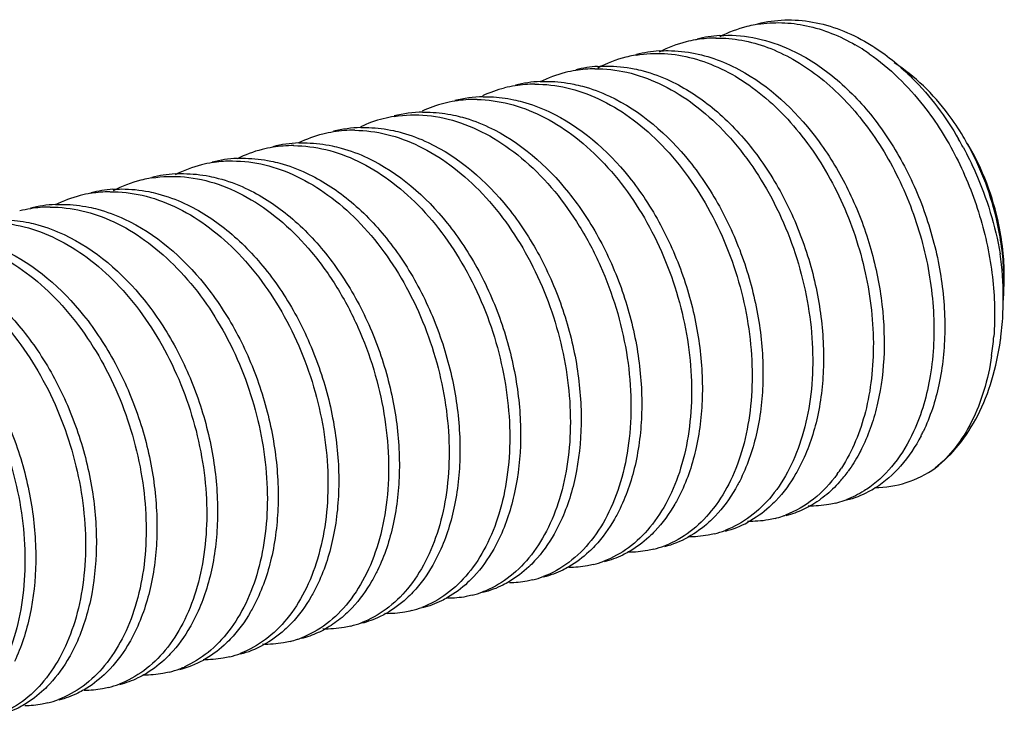
# Model space of a CAD drawing. Units: inches. Extents: x 236 to 656, y -1 to 630.
# Drawn here: x 394 to 396, y 103 to 104 of the extents above; entities that cross this region are included whole.
import ezdxf

# ---------------------------------------------------------------- set-up
doc = ezdxf.new("R2010")
doc.units = ezdxf.units.IN
doc.header["$MEASUREMENT"] = 0

msp = doc.modelspace()

# ---------------------------------------------------------------- linework, layer by layer
at = {"color": 7, "linetype": 'Continuous'}
for centre, radius, start, end in [((395.2234, 104.1162), 0.2607, 104.3082, 117.5504), ((395.2221, 104.1205), 0.2562, 100.4209, 104.2495), ((395.2222, 104.12), 0.2567, 99.1685, 100.4197), ((395.1197, 104.092), 0.2587, 93.8342, 104.2156), ((395.0982, 104.0846), 0.2606, 104.3051, 117.4579), ((395.0969, 104.0886), 0.2564, 99.8969, 104.2489), ((395.097, 104.0882), 0.2568, 99.1611, 99.896), ((395.0977, 104.0838), 0.2613, 90.5496, 99.1472), ((395.1778, 103.9767), 0.4093, 56.8839, 59.9307), ((394.9717, 104.057), 0.2562, 100.488, 104.2497), ((394.9718, 104.0565), 0.2567, 99.1698, 100.4867), ((394.9945, 104.0602), 0.2587, 93.7345, 104.2163), ((395.1675, 103.9606), 0.4283, 55.2613, 56.9003), ((394.8694, 104.0284), 0.2588, 94.1776, 104.2124), ((394.9732, 104.0525), 0.2609, 104.313, 117.9021), ((394.8478, 104.0214), 0.2603, 104.3012, 116.4645), ((394.8466, 104.0251), 0.2564, 99.1965, 104.243), ((394.8474, 104.0199), 0.2616, 90.5535, 99.1862), ((394.7215, 103.9929), 0.2568, 99.1712, 104.2354), ((394.7222, 103.988), 0.2618, 90.2491, 99.1618), ((394.7442, 103.9971), 0.2583, 92.6901, 104.2276), ((394.7223, 103.9905), 0.2592, 104.2831, 114.912), ((394.597, 103.9591), 0.2589, 104.2751, 114.837), ((394.5964, 103.9607), 0.2572, 99.1532, 104.2319), ((394.6191, 103.9646), 0.259, 91.137, 104.2208), ((394.5971, 103.9558), 0.2622, 89.0301, 99.1404), ((394.494, 103.9329), 0.259, 91.0658, 104.2233), ((394.4718, 103.9273), 0.259, 104.2736, 115.4249), ((394.4713, 103.9287), 0.2574, 99.1394, 104.2329), ((394.3467, 103.8953), 0.2592, 104.2754, 116.0019), ((394.3461, 103.8969), 0.2574, 99.1283, 104.2366), ((394.3687, 103.9015), 0.2586, 91.6316, 104.23), ((394.3467, 103.8931), 0.2613, 89.4866, 99.1169), ((394.2435, 103.8702), 0.2581, 92.1979, 104.237), ((394.9987, 103.7909), 0.69, 28.438, 30.0043), ((395.1191, 103.8505), 0.567, 28.9824, 30.8634), ((395.1122, 103.8467), 0.575, 28.0815, 28.9849), ((394.2217, 103.8631), 0.2596, 104.2824, 116.5692), ((394.2209, 103.8654), 0.2572, 99.1182, 104.2416), ((394.2215, 103.8615), 0.2611, 89.7031, 99.105), ((395.1096, 103.8453), 0.5779, 27.8097, 28.082), ((395.1079, 103.8444), 0.5798, 27.4514, 27.8096), ((394.0967, 103.8308), 0.2602, 104.2952, 117.1291), ((394.0957, 103.8339), 0.2569, 99.1075, 104.2461), ((394.1182, 103.8388), 0.2577, 92.7692, 104.242), ((394.0958, 103.8335), 0.2573, 98.3188, 99.107), ((394.0964, 103.8289), 0.2619, 89.9433, 98.3041), ((393.993, 103.8073), 0.2574, 93.3505, 104.2433), ((393.9718, 103.7983), 0.2609, 104.313, 117.9021), ((393.9704, 103.8028), 0.2562, 100.488, 104.2497), ((393.9705, 103.8023), 0.2567, 99.1698, 100.4867), ((393.8452, 103.7709), 0.2564, 99.1965, 104.243), ((393.846, 103.7657), 0.2616, 90.5535, 99.1862), ((393.868, 103.7742), 0.2588, 94.1776, 104.2124), ((393.8464, 103.7672), 0.2603, 104.3012, 116.4645), ((393.7201, 103.7387), 0.2568, 99.1712, 104.2354), ((393.7209, 103.7338), 0.2618, 90.2491, 99.1618), ((393.7428, 103.7429), 0.2583, 92.6901, 104.2276), ((395.2004, 103.8391), 0.4896, 355.4435, 357.6304), ((395.1825, 103.8399), 0.5075, 357.6252, 359.0072), ((395.0731, 103.8036), 0.6153, 352.8633, 357.6689), ((395.0988, 103.7707), 0.5716, 351.727, 355.6988), ((395.0993, 103.8005), 0.5889, 352.1787, 352.8463), ((395.1964, 103.6889), 0.3625, 332.7746, 334.2195), ((395.0967, 103.6235), 0.3071, 324.1395, 326.947), ((395.1367, 103.6164), 0.2853, 318.5345, 324.1385), ((395.293, 103.5787), 0.2011, 284.2385, 289.3995), ((395.2927, 103.5794), 0.2019, 289.4004, 290.6789), ((395.1678, 103.5469), 0.2011, 284.2351, 288.8029), ((395.1676, 103.5477), 0.2019, 288.8044, 290.6641), ((395.0639, 103.5241), 0.2046, 284.3137, 298.3249), ((394.9386, 103.4926), 0.2049, 284.3204, 298.9141), ((395.0425, 103.5156), 0.2016, 284.2438, 290.7898), ((395.0422, 103.5163), 0.2024, 290.7893, 291.0446), ((394.9173, 103.4841), 0.2019, 284.2491, 290.7723), ((394.9166, 103.4857), 0.2036, 290.7727, 293.4784), ((394.792, 103.4525), 0.2021, 284.2549, 290.7543), ((394.6668, 103.4207), 0.202, 284.2588, 290.7348), ((394.5417, 103.3888), 0.2019, 284.2603, 290.7098), ((394.4166, 103.3567), 0.2016, 284.2562, 290.6796), ((394.2916, 103.3246), 0.2013, 284.2477, 290.64), ((394.0625, 103.2699), 0.2045, 284.3125, 298.2603), ((394.1665, 103.2925), 0.2009, 284.2368, 288.5983), ((394.1662, 103.2933), 0.2018, 288.6002, 290.6668), ((394.0412, 103.2614), 0.2016, 284.2438, 290.7898), ((394.0409, 103.2621), 0.2024, 290.7893, 291.0446), ((393.9373, 103.2384), 0.2049, 284.3204, 298.9141), ((393.9159, 103.2299), 0.2019, 284.2491, 290.7723), ((393.9153, 103.2315), 0.2036, 290.7727, 293.4784), ((393.7907, 103.1983), 0.2021, 284.2549, 290.7543), ((393.6655, 103.1665), 0.2021, 284.2592, 290.7341)]:
    msp.add_arc(centre, radius, start, end, dxfattribs=at)
for points, knots in [([(395.1813, 104.3735), (395.1977, 104.3761), (395.2315, 104.3783), (395.3011, 104.3696), (395.3515, 104.349), (395.3829, 104.3309)], [0, 0, 0, 0, 0.237838, 0.481947, 1, 1, 1, 1]), ([(395.1814, 104.3746), (395.1995, 104.3792), (395.2374, 104.3844), (395.2955, 104.3799), (395.3538, 104.3634), (395.3908, 104.3451), (395.4089, 104.3344)], [0, 0, 0, 0, 0.237205, 0.480046, 0.733243, 1, 1, 1, 1]), ([(395.1024, 104.3501), (395.1253, 104.3517), (395.1727, 104.3486), (395.2179, 104.3344), (395.24, 104.3249)], [0, 0, 0, 0, 0.48741, 1, 1, 1, 1]), ([(395.0951, 104.345), (395.1129, 104.3452), (395.1492, 104.342), (395.2029, 104.3269), (395.2558, 104.3019), (395.3251, 104.2553), (395.4033, 104.1753), (395.4763, 104.0566), (395.5259, 103.9225), (395.5487, 103.7834), (395.5434, 103.6506), (395.5201, 103.568), (395.5033, 103.5315)], [0, 0, 0, 0, 0.051237, 0.104509, 0.160395, 0.219186, 0.345069, 0.479937, 0.618784, 0.755482, 0.884056, 1, 1, 1, 1]), ([(395.4089, 104.3344), (395.4136, 104.3316), (395.4326, 104.3198), (395.4506, 104.3065), (395.4637, 104.2958)], [0, 0, 0, 0, 0.24501, 1, 1, 1, 1]), ([(394.9309, 104.3099), (394.9499, 104.313), (394.9893, 104.3149), (395.0488, 104.3049), (395.1078, 104.2826), (395.1859, 104.2362), (395.274, 104.1506), (395.3545, 104.0201), (395.4065, 103.8715), (395.4229, 103.7419), (395.4178, 103.6421), (395.402, 103.5535), (395.3771, 103.4913), (395.3541, 103.456)], [0, 0, 0, 0, 0.051139, 0.103978, 0.159431, 0.218037, 0.344652, 0.481605, 0.622759, 0.76051, 0.825927, 0.887969, 1, 1, 1, 1]), ([(394.9777, 104.3184), (394.9838, 104.3188), (395.0086, 104.3195), (395.0335, 104.3169), (395.0518, 104.3131)], [0, 0, 0, 0, 0.246487, 1, 1, 1, 1]), ([(395.0518, 104.3131), (395.0695, 104.3095), (395.1051, 104.2988), (395.1385, 104.2825), (395.1548, 104.273)], [0, 0, 0, 0, 0.488206, 1, 1, 1, 1]), ([(395.24, 104.3249), (395.2717, 104.3113), (395.3339, 104.2731), (395.4138, 104.1937), (395.4806, 104.0946), (395.5306, 103.9819), (395.5613, 103.8623), (395.5712, 103.743), (395.56, 103.631), (395.5377, 103.562), (395.5228, 103.5312)], [0, 0, 0, 0, 0.112553, 0.234845, 0.365124, 0.499992, 0.635134, 0.766019, 0.888588, 1, 1, 1, 1]), ([(395.4116, 104.3126), (395.4542, 104.2831), (395.5222, 104.2157), (395.5953, 104.0988), (395.6432, 103.979), (395.6695, 103.8536), (395.6719, 103.7689), (395.6688, 103.7278)], [0, 0, 0, 0, 0.234439, 0.424294, 0.619822, 0.814068, 1, 1, 1, 1]), ([(394.8505, 104.2865), (394.8567, 104.2869), (394.882, 104.2879), (394.9073, 104.2852), (394.926, 104.2815)], [0, 0, 0, 0, 0.246486, 1, 1, 1, 1]), ([(395.6059, 104.1414), (395.5963, 104.1574), (395.5575, 104.2156), (395.5063, 104.2663), (395.4629, 104.2939)], [0, 0, 0, 0, 0.26533, 1, 1, 1, 1]), ([(395.4637, 104.2958), (395.4765, 104.2852), (395.5278, 104.2384), (395.5698, 104.1817), (395.5962, 104.136)], [0, 0, 0, 0, 0.23939, 1, 1, 1, 1]), ([(394.8448, 104.2815), (394.8671, 104.2817), (394.913, 104.2764), (394.9801, 104.2526), (395.0449, 104.2138), (395.1274, 104.1425), (395.2127, 104.0245), (395.2672, 103.8866), (395.2905, 103.7698), (395.2968, 103.6831), (395.2919, 103.6002), (395.2759, 103.5235), (395.2495, 103.4555), (395.2133, 103.3985), (395.1685, 103.3543), (395.1331, 103.3344), (395.1149, 103.3274)], [0, 0, 0, 0, 0.053869, 0.110618, 0.17102, 0.235265, 0.373265, 0.518243, 0.590444, 0.660668, 0.727771, 0.790844, 0.849334, 0.903186, 0.952977, 1, 1, 1, 1]), ([(394.926, 104.2815), (394.9322, 104.2802), (394.9577, 104.2742), (394.9824, 104.265), (395.0003, 104.2566)], [0, 0, 0, 0, 0.244235, 1, 1, 1, 1]), ([(395.1548, 104.273), (395.2153, 104.238), (395.2952, 104.1593), (395.3708, 104.0325), (395.4138, 103.9234), (395.439, 103.8098), (395.4454, 103.6974), (395.433, 103.5924), (395.4114, 103.5278), (395.3973, 103.4988)], [0, 0, 0, 0, 0.239512, 0.370881, 0.505493, 0.639401, 0.768605, 0.889596, 1, 1, 1, 1]), ([(394.7211, 104.2497), (394.7431, 104.2498), (394.7886, 104.2444), (394.8549, 104.2208), (394.919, 104.1825), (395.0007, 104.1122), (395.0856, 103.996), (395.1404, 103.86), (395.1644, 103.7446), (395.1715, 103.6587), (395.1676, 103.5761), (395.1529, 103.4995), (395.1279, 103.4312), (395.0932, 103.3734), (395.05, 103.3279), (395.0155, 103.3067), (394.9978, 103.2989)], [0, 0, 0, 0, 0.053763, 0.110379, 0.170598, 0.234611, 0.372073, 0.51661, 0.588708, 0.658947, 0.726197, 0.789543, 0.848405, 0.902666, 0.952809, 1, 1, 1, 1]), ([(394.732, 104.2551), (394.7377, 104.2554), (394.7609, 104.2557), (394.7841, 104.2531), (394.8012, 104.2496)], [0, 0, 0, 0, 0.246593, 1, 1, 1, 1]), ([(394.8012, 104.2496), (394.8074, 104.2483), (394.8327, 104.2424), (394.8572, 104.2332), (394.8749, 104.2249)], [0, 0, 0, 0, 0.244275, 1, 1, 1, 1]), ([(395.0003, 104.2566), (395.0315, 104.242), (395.0922, 104.2024), (395.1561, 104.1363), (395.2012, 104.074), (395.2424, 104.0047), (395.2828, 103.9107), (395.3119, 103.7925), (395.3207, 103.6749), (395.309, 103.5647), (395.2867, 103.4969), (395.272, 103.4666)], [0, 0, 0, 0, 0.113433, 0.236381, 0.30097, 0.367089, 0.501874, 0.636642, 0.766994, 0.889017, 1, 1, 1, 1]), ([(394.8749, 104.2249), (394.9394, 104.1948), (395.011, 104.132), (395.0759, 104.0424), (395.1172, 103.9731), (395.1576, 103.8791), (395.1867, 103.7608), (395.1956, 103.6431), (395.1838, 103.5329), (395.1615, 103.4651), (395.1468, 103.4348)], [0, 0, 0, 0, 0.235191, 0.299876, 0.366094, 0.501089, 0.63607, 0.766629, 0.888845, 1, 1, 1, 1]), ([(394.6016, 104.2179), (394.6238, 104.2176), (394.6696, 104.2111), (394.7361, 104.1859), (394.8002, 104.1461), (394.8815, 104.0737), (394.9654, 103.9553), (395.0185, 103.8175), (395.0408, 103.7012), (395.0465, 103.6152), (395.041, 103.5329), (395.0247, 103.457), (394.998, 103.3898), (394.9617, 103.3335), (394.917, 103.29), (394.8817, 103.2704), (394.8636, 103.2635)], [0, 0, 0, 0, 0.054077, 0.11112, 0.171835, 0.23636, 0.374698, 0.519645, 0.591707, 0.661736, 0.728612, 0.79145, 0.849721, 0.90339, 0.953052, 1, 1, 1, 1]), ([(394.614, 104.2236), (394.6192, 104.2237), (394.6404, 104.2235), (394.6616, 104.2208), (394.6773, 104.2176)], [0, 0, 0, 0, 0.246707, 1, 1, 1, 1]), ([(394.6773, 104.2176), (394.6834, 104.2163), (394.7083, 104.2103), (394.7325, 104.2012), (394.7501, 104.193)], [0, 0, 0, 0, 0.244323, 1, 1, 1, 1]), ([(394.4304, 104.1829), (394.4528, 104.1865), (394.4997, 104.1877), (394.5699, 104.1718), (394.6387, 104.1391), (394.7278, 104.0734), (394.802, 103.9817), (394.858, 103.8749), (394.8906, 103.7872), (394.9118, 103.6966), (394.9211, 103.6061), (394.9182, 103.519), (394.9034, 103.4382), (394.8772, 103.3664), (394.8404, 103.3061), (394.7941, 103.2596), (394.7573, 103.2389), (394.7384, 103.2317)], [0, 0, 0, 0, 0.053085, 0.108468, 0.167321, 0.230164, 0.366514, 0.438791, 0.512094, 0.585045, 0.656256, 0.724445, 0.788567, 0.847954, 0.902474, 0.952699, 1, 1, 1, 1]), ([(394.4891, 104.1918), (394.4944, 104.1919), (394.5159, 104.1917), (394.5374, 104.1889), (394.5532, 104.1856)], [0, 0, 0, 0, 0.246654, 1, 1, 1, 1]), ([(394.5532, 104.1856), (394.5593, 104.1843), (394.584, 104.1782), (394.608, 104.1692), (394.6254, 104.161)], [0, 0, 0, 0, 0.244351, 1, 1, 1, 1]), ([(394.7501, 104.193), (394.8145, 104.1628), (394.886, 104.1001), (394.9508, 104.0105), (394.992, 103.9412), (395.0324, 103.8473), (395.0615, 103.7292), (395.0704, 103.6116), (395.0587, 103.5014), (395.0365, 103.4336), (395.0218, 103.4033)], [0, 0, 0, 0, 0.23521, 0.299892, 0.366104, 0.501082, 0.636047, 0.766599, 0.888823, 1, 1, 1, 1]), ([(394.349, 104.1544), (394.3713, 104.1542), (394.4171, 104.1481), (394.4839, 104.1233), (394.5482, 104.0837), (394.63, 104.0116), (394.7142, 103.8932), (394.7678, 103.7553), (394.7904, 103.6388), (394.7962, 103.5525), (394.7908, 103.47), (394.7745, 103.3939), (394.7478, 103.3265), (394.7115, 103.27), (394.6666, 103.2264), (394.6312, 103.2068), (394.6131, 103.1999)], [0, 0, 0, 0, 0.054019, 0.110982, 0.171614, 0.23607, 0.374339, 0.51932, 0.59143, 0.661515, 0.72845, 0.791342, 0.849657, 0.903357, 0.953038, 1, 1, 1, 1]), ([(394.3614, 104.16), (394.3669, 104.1601), (394.3896, 104.1601), (394.4123, 104.1572), (394.429, 104.1536)], [0, 0, 0, 0, 0.246524, 1, 1, 1, 1]), ([(394.429, 104.1536), (394.435, 104.1523), (394.4595, 104.1462), (394.4833, 104.1372), (394.5006, 104.1291)], [0, 0, 0, 0, 0.244389, 1, 1, 1, 1]), ([(394.6254, 104.161), (394.6897, 104.1307), (394.7611, 104.0681), (394.8258, 103.9786), (394.8669, 103.9094), (394.9072, 103.8156), (394.9363, 103.6976), (394.9452, 103.5802), (394.9336, 103.4702), (394.9115, 103.4024), (394.8969, 103.3722)], [0, 0, 0, 0, 0.23524, 0.299914, 0.366113, 0.501059, 0.635995, 0.766535, 0.888776, 1, 1, 1, 1]), ([(394.2336, 104.1281), (394.2393, 104.1283), (394.2623, 104.1285), (394.2854, 104.1257), (394.3024, 104.1221)], [0, 0, 0, 0, 0.24654, 1, 1, 1, 1]), ([(394.5006, 104.1291), (394.5648, 104.0988), (394.6359, 104.0362), (394.7006, 103.9468), (394.7416, 103.8778), (394.7819, 103.7842), (394.811, 103.6664), (394.82, 103.5492), (394.8086, 103.4393), (394.7867, 103.3715), (394.7721, 103.3413)], [0, 0, 0, 0, 0.235222, 0.299878, 0.366056, 0.500961, 0.63587, 0.766413, 0.888696, 1, 1, 1, 1]), ([(395.6883, 103.8997), (395.6864, 103.9196), (395.6746, 103.9982), (395.6459, 104.0744), (395.6154, 104.1254)], [0, 0, 0, 0, 0.252072, 1, 1, 1, 1]), ([(394.2228, 104.1226), (394.2451, 104.1225), (394.291, 104.1166), (394.3579, 104.092), (394.4223, 104.0525), (394.5042, 103.9805), (394.5887, 103.8621), (394.6425, 103.7241), (394.6651, 103.6075), (394.671, 103.5212), (394.6656, 103.4385), (394.6494, 103.3623), (394.6226, 103.2948), (394.5863, 103.2382), (394.5414, 103.1945), (394.5059, 103.1749), (394.4878, 103.1681)], [0, 0, 0, 0, 0.053993, 0.110919, 0.171514, 0.235939, 0.374177, 0.519176, 0.591308, 0.66142, 0.728381, 0.791297, 0.849631, 0.903344, 0.953033, 1, 1, 1, 1]), ([(394.3024, 104.1221), (394.3086, 104.1208), (394.3336, 104.1147), (394.3579, 104.1056), (394.3755, 104.0973)], [0, 0, 0, 0, 0.2443, 1, 1, 1, 1]), ([(395.6054, 104.1195), (395.6147, 104.1024), (395.6489, 104.0324), (395.6719, 103.9568), (395.6821, 103.8992)], [0, 0, 0, 0, 0.249082, 1, 1, 1, 1]), ([(395.6867, 103.8996), (395.6847, 103.9179), (395.6732, 103.9911), (395.6481, 104.0623), (395.6224, 104.1117)], [0, 0, 0, 0, 0.248729, 1, 1, 1, 1]), ([(394.0966, 104.0909), (394.1189, 104.0909), (394.1648, 104.0851), (394.2318, 104.0606), (394.2963, 104.0213), (394.3784, 103.9494), (394.4632, 103.8311), (394.5171, 103.693), (394.5399, 103.5762), (394.5458, 103.4898), (394.5405, 103.407), (394.5242, 103.3307), (394.4975, 103.2631), (394.4611, 103.2064), (394.4161, 103.1627), (394.3807, 103.1431), (394.3625, 103.1363)], [0, 0, 0, 0, 0.053967, 0.110856, 0.171411, 0.235804, 0.374013, 0.519031, 0.591186, 0.661325, 0.728313, 0.791253, 0.849605, 0.903331, 0.953027, 1, 1, 1, 1]), ([(394.1058, 104.0962), (394.1115, 104.0965), (394.1349, 104.0969), (394.1583, 104.0942), (394.1755, 104.0907)], [0, 0, 0, 0, 0.246581, 1, 1, 1, 1]), ([(394.1755, 104.0907), (394.1818, 104.0894), (394.207, 104.0834), (394.2315, 104.0743), (394.2493, 104.066)], [0, 0, 0, 0, 0.244282, 1, 1, 1, 1]), ([(394.3755, 104.0973), (394.4396, 104.067), (394.5107, 104.0045), (394.5753, 103.9153), (394.6163, 103.8463), (394.6565, 103.7529), (394.6858, 103.6353), (394.6949, 103.5182), (394.6836, 103.4084), (394.6618, 103.3406), (394.6473, 103.3103)], [0, 0, 0, 0, 0.235174, 0.29981, 0.365968, 0.500838, 0.63573, 0.766286, 0.888617, 1, 1, 1, 1]), ([(393.9779, 104.0643), (393.9838, 104.0646), (394.0074, 104.0653), (394.0311, 104.0627), (394.0486, 104.0593)], [0, 0, 0, 0, 0.246628, 1, 1, 1, 1]), ([(394.2493, 104.066), (394.2803, 104.0514), (394.341, 104.0119), (394.4047, 103.946), (394.4499, 103.8838), (394.491, 103.8147), (394.5314, 103.721), (394.5607, 103.603), (394.5697, 103.4855), (394.5582, 103.3754), (394.5362, 103.3075), (394.5215, 103.2772)], [0, 0, 0, 0, 0.113388, 0.236274, 0.30083, 0.366915, 0.501649, 0.636399, 0.76678, 0.888888, 1, 1, 1, 1]), ([(393.9295, 104.0558), (393.9519, 104.0594), (393.9988, 104.0606), (394.0691, 104.0447), (394.1379, 104.0121), (394.203, 103.964), (394.2625, 103.9025), (394.3145, 103.8295), (394.3574, 103.7478), (394.39, 103.66), (394.4112, 103.5694), (394.4204, 103.4789), (394.4175, 103.3917), (394.4026, 103.3109), (394.3764, 103.2391), (394.3395, 103.1788), (394.2932, 103.1324), (394.2563, 103.1117), (394.2374, 103.1045)], [0, 0, 0, 0, 0.053067, 0.108429, 0.16726, 0.230081, 0.29679, 0.366772, 0.439029, 0.512312, 0.585241, 0.656426, 0.724588, 0.788679, 0.848034, 0.902524, 0.952721, 1, 1, 1, 1]), ([(394.0486, 104.0593), (394.0548, 104.058), (394.0803, 104.0522), (394.105, 104.0431), (394.1229, 104.0348)], [0, 0, 0, 0, 0.244269, 1, 1, 1, 1]), ([(393.8435, 104.0273), (393.8657, 104.0275), (393.9117, 104.0222), (393.9788, 103.9984), (394.0435, 103.9596), (394.126, 103.8883), (394.2114, 103.7703), (394.2659, 103.6324), (394.2892, 103.5156), (394.2955, 103.4289), (394.2905, 103.346), (394.2745, 103.2693), (394.2481, 103.2013), (394.2119, 103.1443), (394.1671, 103.1002), (394.1317, 103.0802), (394.1135, 103.0732)], [0, 0, 0, 0, 0.053869, 0.110618, 0.17102, 0.235265, 0.373265, 0.518243, 0.590444, 0.660668, 0.727771, 0.790844, 0.849334, 0.903186, 0.952977, 1, 1, 1, 1]), ([(393.8492, 104.0323), (393.8553, 104.0327), (393.8802, 104.0337), (393.9053, 104.0311), (393.9237, 104.0275)], [0, 0, 0, 0, 0.246538, 1, 1, 1, 1]), ([(393.9237, 104.0275), (393.9299, 104.0262), (393.9552, 104.0203), (393.9797, 104.0113), (393.9975, 104.0031)], [0, 0, 0, 0, 0.244299, 1, 1, 1, 1]), ([(394.1229, 104.0348), (394.1541, 104.0203), (394.215, 103.9809), (394.279, 103.9149), (394.3243, 103.8527), (394.3657, 103.7834), (394.4062, 103.6894), (394.4356, 103.5711), (394.4446, 103.4533), (394.4329, 103.3429), (394.4107, 103.2749), (394.396, 103.2446)], [0, 0, 0, 0, 0.113318, 0.236173, 0.300732, 0.366831, 0.501612, 0.636417, 0.766836, 0.88894, 1, 1, 1, 1]), ([(393.7307, 104.0009), (393.7364, 104.0012), (393.7596, 104.0015), (393.7828, 103.9989), (393.7999, 103.9954)], [0, 0, 0, 0, 0.246593, 1, 1, 1, 1]), ([(393.9975, 104.0031), (394.0288, 103.9886), (394.0897, 103.9492), (394.1538, 103.8832), (394.1992, 103.8209), (394.2405, 103.7516), (394.2811, 103.6575), (394.3105, 103.539), (394.3194, 103.4211), (394.3077, 103.3107), (394.2854, 103.2427), (394.2706, 103.2124)], [0, 0, 0, 0, 0.113317, 0.236181, 0.300748, 0.366856, 0.501657, 0.636475, 0.766892, 0.888977, 1, 1, 1, 1]), ([(393.7197, 103.9955), (393.7418, 103.9956), (393.7872, 103.9902), (393.8536, 103.9666), (393.9176, 103.9283), (393.9993, 103.858), (394.0842, 103.7419), (394.139, 103.6058), (394.163, 103.4904), (394.1702, 103.4045), (394.1663, 103.3219), (394.1515, 103.2453), (394.1265, 103.177), (394.0919, 103.1192), (394.0486, 103.0737), (394.0142, 103.0525), (393.9964, 103.0448)], [0, 0, 0, 0, 0.053763, 0.110379, 0.170598, 0.234611, 0.372073, 0.51661, 0.588708, 0.658947, 0.726197, 0.789543, 0.848405, 0.902666, 0.952809, 1, 1, 1, 1]), ([(393.7999, 103.9954), (393.806, 103.9942), (393.8312, 103.9882), (393.8555, 103.9792), (393.8732, 103.9709)], [0, 0, 0, 0, 0.244307, 1, 1, 1, 1]), ([(393.6002, 103.9637), (393.6224, 103.9634), (393.6682, 103.9569), (393.7348, 103.9317), (393.7988, 103.8919), (393.8802, 103.8195), (393.964, 103.7011), (394.0172, 103.5633), (394.0395, 103.4471), (394.0451, 103.361), (394.0397, 103.2787), (394.0233, 103.2028), (393.9966, 103.1356), (393.9604, 103.0793), (393.9156, 103.0358), (393.8803, 103.0162), (393.8623, 103.0093)], [0, 0, 0, 0, 0.054077, 0.111118, 0.171834, 0.236359, 0.374697, 0.519644, 0.591706, 0.661735, 0.728612, 0.79145, 0.84972, 0.90339, 0.953052, 1, 1, 1, 1]), ([(393.6126, 103.9694), (393.6179, 103.9695), (393.6391, 103.9693), (393.6603, 103.9666), (393.6759, 103.9634)], [0, 0, 0, 0, 0.246793, 1, 1, 1, 1]), ([(393.6759, 103.9634), (393.682, 103.9621), (393.707, 103.9561), (393.7311, 103.947), (393.7487, 103.9388)], [0, 0, 0, 0, 0.244301, 1, 1, 1, 1]), ([(393.8732, 103.9709), (393.9377, 103.9408), (394.0094, 103.8781), (394.0744, 103.7885), (394.1157, 103.7192), (394.1561, 103.6251), (394.1853, 103.5068), (394.1942, 103.3891), (394.1825, 103.2788), (394.1602, 103.2109), (394.1454, 103.1806)], [0, 0, 0, 0, 0.235134, 0.299813, 0.366029, 0.501028, 0.636023, 0.766601, 0.888834, 1, 1, 1, 1]), ([(393.4738, 103.932), (393.4961, 103.9317), (393.5419, 103.9255), (393.6086, 103.9005), (393.6728, 103.8608), (393.7543, 103.7885), (393.8384, 103.6701), (393.8918, 103.5323), (393.9142, 103.4159), (393.92, 103.3297), (393.9145, 103.2473), (393.8982, 103.1713), (393.8715, 103.104), (393.8353, 103.0476), (393.7904, 103.004), (393.7551, 102.9844), (393.737, 102.9775)], [0, 0, 0, 0, 0.054045, 0.111044, 0.171714, 0.236201, 0.374501, 0.519465, 0.591553, 0.661613, 0.728521, 0.791389, 0.849685, 0.903371, 0.953044, 1, 1, 1, 1]), ([(393.7487, 103.9388), (393.8131, 103.9086), (393.8846, 103.8459), (393.9495, 103.7563), (393.9907, 103.687), (394.031, 103.5931), (394.0602, 103.475), (394.069, 103.3574), (394.0573, 103.2473), (394.0351, 103.1794), (394.0204, 103.1491)], [0, 0, 0, 0, 0.235211, 0.299893, 0.366104, 0.501082, 0.636048, 0.766599, 0.888823, 1, 1, 1, 1]), ([(393.3477, 103.9002), (393.3699, 103.9), (393.4158, 103.8939), (393.4826, 103.8691), (393.5469, 103.8296), (393.6286, 103.7574), (393.7129, 103.639), (393.7664, 103.5011), (393.789, 103.3846), (393.7948, 103.2984), (393.7894, 103.2158), (393.7731, 103.1397), (393.7464, 103.0723), (393.7101, 103.0158), (393.6652, 102.9722), (393.6299, 102.9526), (393.6117, 102.9457)], [0, 0, 0, 0, 0.054019, 0.110982, 0.171614, 0.23607, 0.374339, 0.51932, 0.59143, 0.661515, 0.72845, 0.791342, 0.849657, 0.903357, 0.953038, 1, 1, 1, 1]), ([(393.624, 103.9068), (393.6884, 103.8766), (393.7597, 103.8139), (393.8244, 103.7244), (393.8655, 103.6552), (393.9058, 103.5614), (393.935, 103.4435), (393.9438, 103.326), (393.9323, 103.216), (393.9101, 103.1482), (393.8955, 103.118)], [0, 0, 0, 0, 0.23524, 0.299914, 0.366113, 0.501059, 0.635995, 0.766535, 0.888776, 1, 1, 1, 1]), ([(395.6899, 103.8311), (395.69, 103.8367), (395.69, 103.8596), (395.6886, 103.8825), (395.6867, 103.8996)], [0, 0, 0, 0, 0.246539, 1, 1, 1, 1]), ([(395.6901, 103.8313), (395.6903, 103.8369), (395.6909, 103.8598), (395.6898, 103.8826), (395.6883, 103.8997)], [0, 0, 0, 0, 0.24689, 1, 1, 1, 1]), ([(395.6879, 103.7786), (395.6883, 103.7885), (395.689, 103.8288), (395.6862, 103.8691), (395.6821, 103.8992)], [0, 0, 0, 0, 0.246259, 1, 1, 1, 1]), ([(393.2215, 103.8684), (393.2438, 103.8683), (393.2896, 103.8624), (393.3565, 103.8378), (393.4209, 103.7983), (393.5028, 103.7263), (393.5874, 103.608), (393.6411, 103.4699), (393.6638, 103.3533), (393.6696, 103.267), (393.6643, 103.1843), (393.648, 103.1081), (393.6213, 103.0406), (393.5849, 102.984), (393.54, 102.9404), (393.5046, 102.9208), (393.4865, 102.9139)], [0, 0, 0, 0, 0.053993, 0.110919, 0.171514, 0.235939, 0.374177, 0.519176, 0.591308, 0.66142, 0.728381, 0.791297, 0.849631, 0.903344, 0.953033, 1, 1, 1, 1]), ([(393.4992, 103.8749), (393.5634, 103.8446), (393.6346, 103.782), (393.6992, 103.6927), (393.7403, 103.6236), (393.7805, 103.53), (393.8097, 103.4123), (393.8187, 103.295), (393.8073, 103.1851), (393.7853, 103.1173), (393.7708, 103.0871)], [0, 0, 0, 0, 0.235222, 0.299878, 0.366056, 0.500961, 0.63587, 0.766413, 0.888696, 1, 1, 1, 1]), ([(393.3741, 103.8431), (393.4382, 103.8128), (393.5093, 103.7503), (393.5739, 103.6611), (393.6149, 103.5922), (393.6552, 103.4987), (393.6844, 103.3811), (393.6935, 103.264), (393.6822, 103.1542), (393.6604, 103.0864), (393.646, 103.0561)], [0, 0, 0, 0, 0.235174, 0.29981, 0.365968, 0.500838, 0.63573, 0.766286, 0.888617, 1, 1, 1, 1]), ([(395.5477, 103.4559), (395.5657, 103.4697), (395.5994, 103.5032), (395.6388, 103.5656), (395.6677, 103.6392), (395.6789, 103.6926), (395.6827, 103.7204)], [0, 0, 0, 0, 0.22372, 0.46412, 0.723145, 1, 1, 1, 1]), ([(395.6644, 103.6885), (395.6609, 103.664), (395.6507, 103.6172), (395.6256, 103.5527), (395.5918, 103.498), (395.563, 103.4683), (395.5477, 103.4559)], [0, 0, 0, 0, 0.278622, 0.537899, 0.777695, 1, 1, 1, 1]), ([(395.5033, 103.5315), (395.4925, 103.5082), (395.4673, 103.4654), (395.4317, 103.4304), (395.4127, 103.4167)], [0, 0, 0, 0, 0.522502, 1, 1, 1, 1]), ([(395.5187, 103.523), (395.5072, 103.5006), (395.4804, 103.4597), (395.4435, 103.4272), (395.4239, 103.4149)], [0, 0, 0, 0, 0.521693, 1, 1, 1, 1]), ([(395.3973, 103.4988), (395.3952, 103.4944), (395.3864, 103.4773), (395.3763, 103.4609), (395.3679, 103.4493)], [0, 0, 0, 0, 0.256984, 1, 1, 1, 1]), ([(395.272, 103.4666), (395.2683, 103.4592), (395.2536, 103.4313), (395.2348, 103.4054), (395.2187, 103.3885)], [0, 0, 0, 0, 0.261559, 1, 1, 1, 1]), ([(395.4231, 103.4158), (395.4451, 103.4158), (395.4896, 103.4226), (395.5296, 103.4431), (395.5477, 103.4559)], [0, 0, 0, 0, 0.497181, 1, 1, 1, 1]), ([(395.1468, 103.4348), (395.1432, 103.4274), (395.1284, 103.3995), (395.1096, 103.3736), (395.0935, 103.3568)], [0, 0, 0, 0, 0.261556, 1, 1, 1, 1]), ([(395.3456, 103.4436), (395.3316, 103.4244), (395.3001, 103.3901), (395.2596, 103.3666), (395.2388, 103.3587)], [0, 0, 0, 0, 0.517188, 1, 1, 1, 1]), ([(395.3505, 103.4275), (395.3412, 103.417), (395.3213, 103.3978), (395.2982, 103.3823), (395.2864, 103.3759)], [0, 0, 0, 0, 0.510627, 1, 1, 1, 1]), ([(395.4127, 103.4167), (395.4088, 103.414), (395.3935, 103.4037), (395.3769, 103.3954), (395.364, 103.3905)], [0, 0, 0, 0, 0.253959, 1, 1, 1, 1]), ([(395.4239, 103.4149), (395.4193, 103.412), (395.4007, 103.4012), (395.3804, 103.3934), (395.3648, 103.3894)], [0, 0, 0, 0, 0.253475, 1, 1, 1, 1]), ([(395.0218, 103.4033), (395.0182, 103.396), (395.0036, 103.3684), (394.9851, 103.3428), (394.9693, 103.326)], [0, 0, 0, 0, 0.26141, 1, 1, 1, 1]), ([(394.8969, 103.3722), (394.8934, 103.3649), (394.879, 103.3375), (394.8608, 103.3121), (394.8452, 103.2954)], [0, 0, 0, 0, 0.261283, 1, 1, 1, 1]), ([(395.2187, 103.3885), (395.2144, 103.384), (395.1969, 103.367), (395.1769, 103.3526), (395.161, 103.344)], [0, 0, 0, 0, 0.257548, 1, 1, 1, 1]), ([(395.2864, 103.3759), (395.2827, 103.3739), (395.2677, 103.3664), (395.2518, 103.3607), (395.2396, 103.3576)], [0, 0, 0, 0, 0.252143, 1, 1, 1, 1]), ([(395.3425, 103.3837), (395.3378, 103.3826), (395.3191, 103.3785), (395.2999, 103.3772), (395.2855, 103.3776)], [0, 0, 0, 0, 0.248538, 1, 1, 1, 1]), ([(395.0935, 103.3568), (395.0893, 103.3524), (395.0724, 103.3358), (395.0531, 103.3217), (395.0377, 103.3133)], [0, 0, 0, 0, 0.257351, 1, 1, 1, 1]), ([(395.2173, 103.352), (395.2127, 103.3508), (395.1939, 103.3467), (395.1745, 103.3454), (395.1601, 103.3458)], [0, 0, 0, 0, 0.248519, 1, 1, 1, 1]), ([(394.7721, 103.3413), (394.7686, 103.3339), (394.7542, 103.3064), (394.736, 103.2808), (394.7204, 103.264)], [0, 0, 0, 0, 0.261327, 1, 1, 1, 1]), ([(394.6473, 103.3103), (394.6438, 103.3029), (394.6293, 103.2749), (394.6108, 103.2489), (394.5949, 103.2319)], [0, 0, 0, 0, 0.261497, 1, 1, 1, 1]), ([(394.9693, 103.326), (394.9652, 103.3216), (394.9486, 103.3052), (394.9297, 103.2912), (394.9146, 103.2826)], [0, 0, 0, 0, 0.257318, 1, 1, 1, 1]), ([(395.0921, 103.3202), (395.0877, 103.3191), (395.0696, 103.3151), (395.0509, 103.3137), (395.037, 103.314)], [0, 0, 0, 0, 0.24863, 1, 1, 1, 1]), ([(394.8452, 103.2954), (394.8412, 103.291), (394.8249, 103.2747), (394.8062, 103.2606), (394.7914, 103.252)], [0, 0, 0, 0, 0.257299, 1, 1, 1, 1]), ([(394.5215, 103.2772), (394.518, 103.2699), (394.5035, 103.2422), (394.4851, 103.2164), (394.4693, 103.1996)], [0, 0, 0, 0, 0.261408, 1, 1, 1, 1]), ([(394.9146, 103.2826), (394.9106, 103.2804), (394.8945, 103.2719), (394.8773, 103.2657), (394.8641, 103.2623)], [0, 0, 0, 0, 0.252505, 1, 1, 1, 1]), ([(394.9669, 103.2884), (394.9627, 103.2873), (394.9453, 103.2835), (394.9275, 103.282), (394.9142, 103.2822)], [0, 0, 0, 0, 0.248741, 1, 1, 1, 1]), ([(394.7204, 103.264), (394.7165, 103.2597), (394.7007, 103.2438), (394.6826, 103.23), (394.6683, 103.2214)], [0, 0, 0, 0, 0.257145, 1, 1, 1, 1]), ([(394.7914, 103.252), (394.7873, 103.2496), (394.7706, 103.2407), (394.7527, 103.234), (394.739, 103.2305)], [0, 0, 0, 0, 0.252713, 1, 1, 1, 1]), ([(394.8418, 103.2566), (394.8377, 103.2556), (394.8211, 103.2519), (394.8041, 103.2504), (394.7914, 103.2504)], [0, 0, 0, 0, 0.248846, 1, 1, 1, 1]), ([(394.396, 103.2446), (394.3924, 103.2373), (394.3779, 103.2097), (394.3594, 103.184), (394.3436, 103.1673)], [0, 0, 0, 0, 0.261403, 1, 1, 1, 1]), ([(394.5949, 103.2319), (394.5908, 103.2275), (394.5744, 103.211), (394.5557, 103.1969), (394.5407, 103.1883)], [0, 0, 0, 0, 0.257343, 1, 1, 1, 1]), ([(394.2706, 103.2124), (394.267, 103.2051), (394.2524, 103.1773), (394.2337, 103.1516), (394.2178, 103.1348)], [0, 0, 0, 0, 0.261469, 1, 1, 1, 1]), ([(394.6683, 103.2214), (394.664, 103.2189), (394.6467, 103.2094), (394.6281, 103.2024), (394.6138, 103.1988)], [0, 0, 0, 0, 0.252928, 1, 1, 1, 1]), ([(394.7166, 103.2249), (394.7127, 103.2239), (394.697, 103.2204), (394.6808, 103.2188), (394.6687, 103.2187)], [0, 0, 0, 0, 0.248943, 1, 1, 1, 1]), ([(394.4693, 103.1996), (394.465, 103.195), (394.4477, 103.1778), (394.4277, 103.1632), (394.4119, 103.1544)], [0, 0, 0, 0, 0.257656, 1, 1, 1, 1]), ([(394.5407, 103.1883), (394.5366, 103.1859), (394.52, 103.177), (394.5022, 103.1704), (394.4886, 103.167)], [0, 0, 0, 0, 0.252673, 1, 1, 1, 1]), ([(394.5914, 103.1931), (394.5873, 103.192), (394.5706, 103.1884), (394.5534, 103.1868), (394.5406, 103.1869)], [0, 0, 0, 0, 0.248819, 1, 1, 1, 1]), ([(394.1454, 103.1806), (394.1418, 103.1732), (394.127, 103.1452), (394.1081, 103.1193), (394.092, 103.1024)], [0, 0, 0, 0, 0.261585, 1, 1, 1, 1]), ([(394.0204, 103.1491), (394.0168, 103.1418), (394.0023, 103.1142), (393.9838, 103.0886), (393.968, 103.0718)], [0, 0, 0, 0, 0.26141, 1, 1, 1, 1]), ([(394.3436, 103.1673), (394.3348, 103.158), (394.3163, 103.1409), (394.2951, 103.1271), (394.2843, 103.1213)], [0, 0, 0, 0, 0.509339, 1, 1, 1, 1]), ([(394.4119, 103.1544), (394.408, 103.1523), (394.3925, 103.1444), (394.376, 103.1384), (394.3634, 103.1352)], [0, 0, 0, 0, 0.252304, 1, 1, 1, 1]), ([(394.4663, 103.1613), (394.4618, 103.1602), (394.4437, 103.1562), (394.425, 103.1548), (394.4111, 103.1551)], [0, 0, 0, 0, 0.248619, 1, 1, 1, 1]), ([(394.2178, 103.1348), (394.2134, 103.1302), (394.1958, 103.113), (394.1755, 103.0984), (394.1594, 103.0897)], [0, 0, 0, 0, 0.257661, 1, 1, 1, 1]), ([(394.3411, 103.1295), (394.3364, 103.1284), (394.3175, 103.1243), (394.2979, 103.1229), (394.2833, 103.1234)], [0, 0, 0, 0, 0.248496, 1, 1, 1, 1]), ([(393.8955, 103.118), (393.892, 103.1107), (393.8776, 103.0833), (393.8594, 103.0579), (393.8439, 103.0412)], [0, 0, 0, 0, 0.261283, 1, 1, 1, 1]), ([(394.2843, 103.1213), (394.2806, 103.1194), (394.2659, 103.112), (394.2502, 103.1065), (394.2383, 103.1034)], [0, 0, 0, 0, 0.252078, 1, 1, 1, 1]), ([(393.7708, 103.0871), (393.7673, 103.0798), (393.7529, 103.0522), (393.7347, 103.0266), (393.7191, 103.0098)], [0, 0, 0, 0, 0.261327, 1, 1, 1, 1]), ([(394.092, 103.1024), (394.0878, 103.098), (394.071, 103.0815), (394.0516, 103.0675), (394.0363, 103.0591)], [0, 0, 0, 0, 0.257323, 1, 1, 1, 1]), ([(394.2159, 103.0978), (394.2113, 103.0966), (394.1924, 103.0925), (394.173, 103.0912), (394.1585, 103.0917)], [0, 0, 0, 0, 0.248516, 1, 1, 1, 1]), ([(393.968, 103.0718), (393.9639, 103.0675), (393.9473, 103.051), (393.9283, 103.037), (393.9132, 103.0284)], [0, 0, 0, 0, 0.257318, 1, 1, 1, 1]), ([(394.0908, 103.066), (394.0863, 103.0649), (394.0682, 103.0609), (394.0496, 103.0595), (394.0357, 103.0598)], [0, 0, 0, 0, 0.24863, 1, 1, 1, 1]), ([(393.8439, 103.0412), (393.8398, 103.0368), (393.8235, 103.0205), (393.8049, 103.0064), (393.7901, 102.9978)], [0, 0, 0, 0, 0.257299, 1, 1, 1, 1]), ([(393.9132, 103.0284), (393.9092, 103.0262), (393.8931, 103.0178), (393.8759, 103.0115), (393.8628, 103.0081)], [0, 0, 0, 0, 0.252505, 1, 1, 1, 1]), ([(393.9656, 103.0342), (393.9613, 103.0331), (393.944, 103.0293), (393.9262, 103.0279), (393.9128, 103.028)], [0, 0, 0, 0, 0.248741, 1, 1, 1, 1]), ([(393.7191, 103.0098), (393.7151, 103.0056), (393.6993, 102.9896), (393.6813, 102.9758), (393.6669, 102.9672)], [0, 0, 0, 0, 0.257145, 1, 1, 1, 1]), ([(393.7901, 102.9978), (393.7859, 102.9954), (393.7692, 102.9865), (393.7513, 102.9798), (393.7376, 102.9764)], [0, 0, 0, 0, 0.252713, 1, 1, 1, 1]), ([(393.8404, 103.0025), (393.8363, 103.0014), (393.8198, 102.9978), (393.8028, 102.9962), (393.79, 102.9962)], [0, 0, 0, 0, 0.248846, 1, 1, 1, 1]), ([(393.6669, 102.9672), (393.6626, 102.9647), (393.6453, 102.9552), (393.6267, 102.9482), (393.6124, 102.9446)], [0, 0, 0, 0, 0.252928, 1, 1, 1, 1]), ([(393.7152, 102.9707), (393.7113, 102.9697), (393.6956, 102.9662), (393.6794, 102.9646), (393.6673, 102.9645)], [0, 0, 0, 0, 0.248948, 1, 1, 1, 1])]:
    msp.add_open_spline(points, degree=3, knots=knots, dxfattribs=at)

doc.saveas('drawing.dxf')
